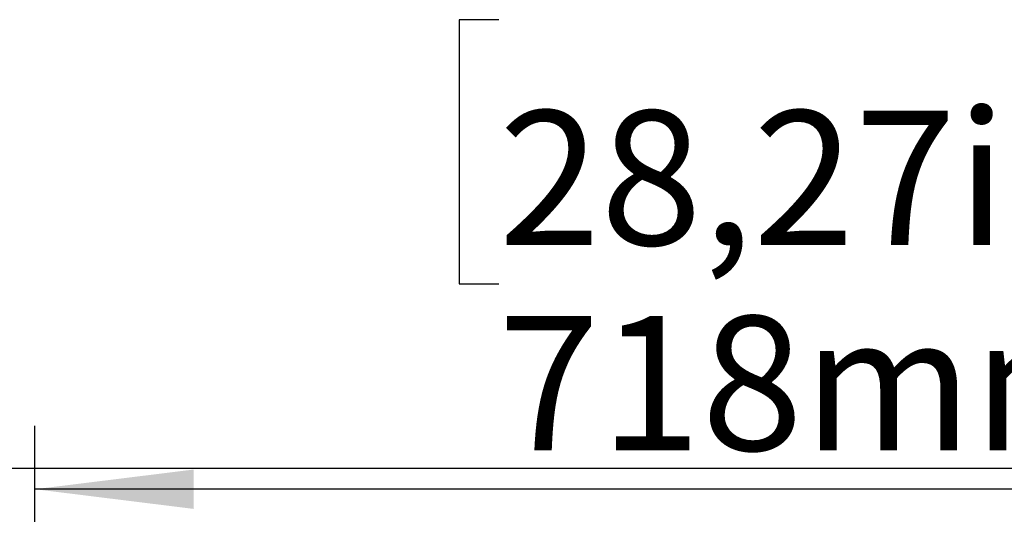
# Model space of a CAD drawing. Extents: x 0 to 297, y 0 to 210.
# Drawn here: x 215 to 230, y 43 to 51 of the extents above; entities that cross this region are included whole.
import ezdxf

# ---------------------------------------------------------------- set-up
doc = ezdxf.new("R2010")
doc.units = 0
doc.layers.get('0').update_dxf_attribs({"linetype": 'CONTINUOUS'})
doc.layers.add('DOLD_REFERENS_RAM___LINJER', color=1, linetype='CONTINUOUS')
doc.styles.add('SLDTEXTSTYLE0', font='TXT', dxfattribs={"width": 0.7})
doc.dimstyles.new('SLDDIMSTYLE2', dxfattribs={"dimtxt": 2.54, "dimasz": 2.5, "dimexe": 0, "dimexo": 0.0625, "dimgap": 0.635, "dimtad": 0, "dimtih": 1, "dimtoh": 1, "dimdec": 0, "dimlfac": 15, "dimrnd": 1e-09, "dimzin": 12, "dimtxsty": 'SLDTEXTSTYLE0', "dimsah": 1, "dimcen": 0.09, "dimazin": 3, "dimtfac": 1, "dimtofl": 0, "dimtmove": 0, "dimatfit": 3, "dimtolj": 1, "dimtzin": 12})

# ---------------------------------------------------------------- blocks, each defined once
blk = doc.blocks.new('_D_12')
at = {"color": 7, "linetype": 'CONTINUOUS'}
for p, q in [((222.096, 51.069), (221.474, 51.069)), ((221.474, 51.069), (221.474, 46.906)), ((231.55, 51.069), (232.172, 51.069)), ((232.172, 51.069), (232.172, 46.906)), ((221.474, 46.906), (222.096, 46.906)), ((232.172, 46.906), (231.55, 46.906)), ((214.786, 37.99), (214.786, 44.669)), ((262.667, 37.989), (262.667, 44.669)), ((262.667, 43.669), (214.786, 43.669))]:
    blk.add_line(p, q, dxfattribs=at)
for points in [[(214.786, 43.669), (217.286, 43.359), (217.286, 43.979)], [(262.667, 43.669), (260.167, 43.979), (260.167, 43.359)]]:
    blk.add_solid(points, dxfattribs=at)
at = {"color": 7, "linetype": 'CONTINUOUS', "char_height": 2.1167, "attachment_point": 1, "style": 'SLDTEXTSTYLE0'}
for s, insert in [('28,27in', (222.096, 49.635)), ('718mm', (222.086, 46.398))]:
    blk.add_mtext(s, dxfattribs=dict(at, insert=insert))

msp = doc.modelspace()

# ---------------------------------------------------------------- linework, layer by layer
at = {"layer": 'DOLD_REFERENS_RAM___LINJER'}
msp.add_line((43.99999, 44), (252.99999, 44), dxfattribs=at)

# ---------------------------------------------------------------- dimensions: what is measured, and where the dimension line sits
at = {"color": 7, "linetype": 'CONTINUOUS'}
dim = msp.add_linear_dim(base=(214.78584, 47.57643), p1=(262.66717, 36.98862), p2=(214.78584, 36.99034), dimstyle='SLDDIMSTYLE2', dxfattribs=at)
dim.commit()
dim.dimension.update_dxf_attribs({"geometry": '_D_12', "text_midpoint": (226.82323, 47.57643), "dimtype": 160})

doc.saveas('drawing.dxf')
